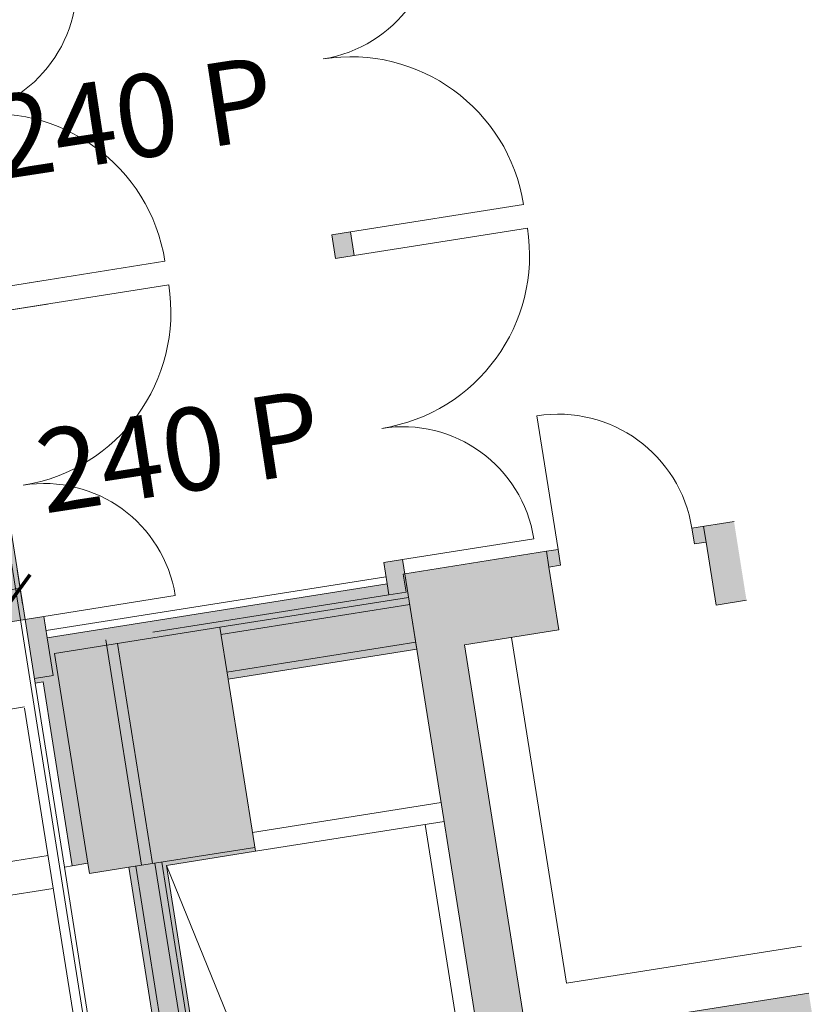
# Model space of a CAD drawing. Units: metres. Extents: x 6105 to 6379, y 343792 to 344173.
# Drawn here: x 6156 to 6161, y 344142 to 344148 of the extents above; entities that cross this region are included whole.
import ezdxf

# ---------------------------------------------------------------- set-up
doc = ezdxf.new("R2010")
doc.units = ezdxf.units.M
doc.header["$LTSCALE"] = 3
doc.header["$PDMODE"] = 35
doc.header["$PDSIZE"] = 0.3
for name, pattern in [('DASHED', [0.75, 0.5, -0.25]), ('MITTE', [2, 1.25, -0.25, 0.25, -0.25]), ('STRICHPUNKT', [7, 5, -1, 0, -1]), ('VERDECKT', [2.5, 2, -0.5])]:
    doc.linetypes.add(name, pattern=pattern)
doc.layers.get('0').update_dxf_attribs({"linetype": 'CONTINUOUS', "lineweight": 30})
doc.layers.get('Defpoints').update_dxf_attribs({"linetype": 'CONTINUOUS'})
for name, color, linetype, lineweight in [('A_00_Block', 214, 'CONTINUOUS', 0), ('A_01_Bebauung_Bestand', 7, 'CONTINUOUS', 20), ('A_03_FETÜ_SN', 131, 'CONTINUOUS', 13), ('A_03_Haustechnik_Allgemein', 7, 'CONTINUOUS', 13), ('A_03_Technik', 7, 'MITTE', 0), ('A_04_Möblierung_Lose', 7, 'CONTINUOUS', 5), ('A_06_DIM_Kotenschnur', 7, 'CONTINUOUS', 5), ('A_06_Symbol Schacht', 252, 'CONTINUOUS', 13)]:
    doc.layers.add(name, color=color, linetype=linetype, lineweight=lineweight)
for name, color, linetype, lineweight, true_color in [('A_03_DS_Deckenraster', 7, 'VERDECKT', 5, 0xcc0099), ('A_03_DS_Laufschienen', 4, 'VERDECKT', 9, 0x00ffff), ('A_03_DS_Züge', 7, 'STRICHPUNKT', 15, 0x5f9a4c), ('A_06_Solid_Bestand', 7, 'CONTINUOUS', 0, 0x595959)]:
    doc.layers.add(name, color=color, linetype=linetype, lineweight=lineweight, true_color=true_color)
doc.layers.add('B_S+V_Fluchtweg_Anzahl zugewiesener Personen', color=6, linetype='CONTINUOUS')
doc.layers.add('B_S+V_Schraff_SV', color=7, linetype='CONTINUOUS', lineweight=13, true_color=0xa5e59f, transparency=0.4)
doc.styles.add('Arial bold', font='arialbd.ttf')
doc.styles.get("Standard").update_dxf_attribs({"font": 'simplex.shx'})
doc.dimstyles.get("Standard").update_dxf_attribs({"dimtxt": 0.2, "dimasz": 0.15, "dimexe": 0.1, "dimexo": 0.0225, "dimgap": 0.09, "dimtad": 1, "dimzin": 0, "dimdsep": 46, "dimtxsty": 'Standard', "dimblk": 'ARCHTICK', "dimcen": 0.09, "dimclrd": 256, "dimclre": 256, "dimadec": 0, "dimazin": 0, "dimtfac": 1, "dimtofl": 0, "dimtmove": 0, "dimatfit": 3, "dimldrblk": 'ARCHTICK', "dimfxl": 0.12, "dimfxlon": 1, "dimtolj": 1, "dimtzin": 0, "dimlwd": 5, "dimlwe": 5, "dimarcsym": 0})

# ---------------------------------------------------------------- blocks, each defined once
blk = doc.blocks.new('TUER')
at = {"layer": 'A_03_FETÜ_SN'}
blk.add_line((-1, 0), (0, 0), dxfattribs=at)
blk.add_arc((0, 0), 1, 90, 180, dxfattribs=at)
blk = doc.blocks.new('_ArchTick')
at = {"color": 0, "linetype": 'ByBlock', "const_width": 0.15}
blk.add_lwpolyline([(-0.5, -0.5), (0.5, 0.5)], dxfattribs=at)
blk = doc.blocks.new('*D240')
at = {"layer": 'A_06_DIM_Kotenschnur', "lineweight": 5, "transparency": 16777216}
for p, q in [((-11.2055, 15.3738), (-11.0149, 15.2638)), ((-11.1015, 15.3138), (-13.0315, 11.971)), ((-13.1355, 12.031), (-12.9449, 11.921))]:
    blk.add_line(p, q, dxfattribs=at)
at = {"layer": 'Defpoints', "color": 0, "transparency": 16777216}
for p in [(-12.3484, 16.0337), (-14.2784, 12.6908), (-13.0315, 11.971)]:
    blk.add_point(p, dxfattribs=at)
at = {"layer": 'A_06_DIM_Kotenschnur', "lineweight": 5, "transparency": 16777216, "xscale": 0.15, "yscale": 0.15, "zscale": 0.15}
for p, rotation in [((-11.1015, 15.3138), 59.99974466560759), ((-13.0315, 11.971), 239.9997446656076)]:
    blk.add_blockref('_ArchTick', p, dxfattribs=dict(at, rotation=rotation))
at = {"layer": 'A_06_DIM_Kotenschnur', "color": 0, "transparency": 16777216, "insert": (-12.2311, 13.7374), "char_height": 0.2, "attachment_point": 5, "rotation": 59.99974}
blk.add_mtext('\\A1;3.86', dxfattribs=at)
blk = doc.blocks.new('F1_F2_Deckenraster')
at = {"layer": 'A_03_DS_Deckenraster', "ltscale": 0.4}
for p, q in [((-20.691, 20.6371), (0, 8.6911)), ((-9.4873, 14.1686), (-13.728, 6.8234)), ((-9.3054, 14.0636), (-13.518, 6.7671))]:
    blk.add_line(p, q, dxfattribs=at)
blk = doc.blocks.new('F1_F2_Laufschiene')
at = {"layer": 'A_03_DS_Laufschienen', "ltscale": 0.5}
blk.add_line((-8.0557, 14.6411), (-12.47, 6.9952), dxfattribs=at)
at = {"layer": 'A_03_DS_Laufschienen', "ltscale": 0.5, "flags": 128}
for points in [[(-10.0607, 16.4217), (-10.2857, 16.032), (-10.1558, 15.957), (-9.9308, 16.3467)], [(-10.0606, 16.4219), (-10.2856, 16.0322), (-10.1557, 15.9572), (-9.9307, 16.3469)]]:
    blk.add_lwpolyline(points, dxfattribs=at)
blk = doc.blocks.new('F1_F2_Züge')
at = {"layer": 'A_03_DS_Züge', "ltscale": 0.4}
blk.add_line((-19.408, 21.2695), (1.305, 9.3108), dxfattribs=at)
blk = doc.blocks.new('*D1875')
at = {"layer": 'A_06_DIM_Kotenschnur', "lineweight": 5, "transparency": 16777216}
for p, q in [((-9.499, 13.3936), (-9.389, 13.5841)), ((-8.9194, 13.1975), (-9.439, 13.4975)), ((-8.9794, 13.0936), (-8.8694, 13.2841))]:
    blk.add_line(p, q, dxfattribs=at)
at = {"layer": 'Defpoints', "color": 0, "transparency": 16777216}
for p in [(-9.439, 13.4975), (-9.668, 13.1008), (-9.1484, 12.8008)]:
    blk.add_point(p, dxfattribs=at)
at = {"layer": 'A_06_DIM_Kotenschnur', "lineweight": 5, "transparency": 16777216, "xscale": 0.15, "yscale": 0.15, "zscale": 0.15}
for p, rotation in [((-9.439, 13.4975), 150.0001721278333), ((-8.9194, 13.1975), 330.0001721278333)]:
    blk.add_blockref('_ArchTick', p, dxfattribs=dict(at, rotation=rotation))
at = {"layer": 'A_06_DIM_Kotenschnur', "color": 0, "transparency": 16777216, "insert": (-9.0842, 13.512), "char_height": 0.2, "attachment_point": 5, "rotation": 330.00017}
blk.add_mtext('\\A1;0.60', dxfattribs=at)
blk = doc.blocks.new('*D1876')
at = {"layer": 'A_06_DIM_Kotenschnur', "lineweight": 5, "transparency": 16777216}
for p, q in [((-10.3651, 13.8936), (-10.2551, 14.0841)), ((-9.439, 13.4975), (-10.3051, 13.9975)), ((-9.499, 13.3936), (-9.389, 13.5841))]:
    blk.add_line(p, q, dxfattribs=at)
at = {"layer": 'Defpoints', "color": 0, "transparency": 16777216}
for p in [(-10.3051, 13.9975), (-10.591, 13.5022), (-9.668, 13.1008)]:
    blk.add_point(p, dxfattribs=at)
at = {"layer": 'A_06_DIM_Kotenschnur', "lineweight": 5, "transparency": 16777216, "xscale": 0.15, "yscale": 0.15, "zscale": 0.15}
for p, rotation in [((-10.3051, 13.9975), 150.0001721278333), ((-9.439, 13.4975), 330.0001721278333)]:
    blk.add_blockref('_ArchTick', p, dxfattribs=dict(at, rotation=rotation))
at = {"layer": 'A_06_DIM_Kotenschnur', "color": 0, "transparency": 16777216, "insert": (-9.777, 13.912), "char_height": 0.2, "attachment_point": 5, "rotation": 330.00017}
blk.add_mtext('\\A1;1.00', dxfattribs=at)
blk = doc.blocks.new('F1_F2_Grundriss')
at = {"layer": 'A_06_Solid_Bestand', "ltscale": 10}
for points in [[(-8.1727, 18.8108), (-8.6057, 19.0608), (-8.7396, 18.8288), (-8.653, 18.7788), (-8.6155, 18.8437), (-8.2691, 18.6437)], [(-11.4058, 18.2608), (-11.5357, 18.3358), (-11.5957, 18.2318), (-11.4658, 18.1568)], [(-5.7478, 17.4108), (-6.0076, 17.5608), (-6.904, 16.0081), (-9.0691, 17.2581), (-8.7691, 17.7777), (-9.1155, 17.9777), (-9.078, 18.0426), (-9.1646, 18.0926), (-9.6521, 17.2483), (-6.7942, 15.5983)], [(-9.1706, 14.9322), (-8.8881, 15.4215), (-9.8364, 15.969), (-9.2364, 17.0083), (-9.7301, 17.2933), (-9.7901, 17.1893), (-9.6731, 17.1218), (-10.7531, 15.2512), (-10.8701, 15.3187), (-10.9301, 15.2148), (-10.5793, 15.0123), (-10.5543, 15.0556), (-9.5411, 14.4706), (-9.4911, 14.5572), (-9.4348, 14.5247), (-9.3098, 14.7412), (-3.161, 11.1912), (-3.286, 10.9747), (-3.2297, 10.9422), (-3.2797, 10.8556), (-2.2665, 10.2706), (-2.2405, 10.2556), (-2.2655, 10.2123), (-1.9407, 10.0248), (-1.8807, 10.1287), (-2.002, 10.1987), (-0.922, 12.0693), (-0.8007, 11.9993), (-0.7407, 12.1033), (-1.2343, 12.3883), (-1.8343, 11.349), (-2.7826, 11.8965), (-3.0651, 11.4072)]]:
    blk.add_hatch(color=256, dxfattribs=at).paths.add_polyline_path(points)
at = {"layer": 'B_S+V_Schraff_SV', "linetype": 'ByBlock', "lineweight": 5, "ltscale": 10}
h = blk.add_hatch(color=256, dxfattribs=at)
h.dxf.hatch_style = 1
h.paths.add_polyline_path([(-14.4116, 17.2251), (-15.4507, 17.8248), (-16.0507, 16.7856), (-15.0117, 16.1857), (-16.3416, 13.8822), (-12.8602, 11.8722), (-10.9302, 15.2151)])
at = {"layer": 'A_01_Bebauung_Bestand', "ltscale": 10}
for p, q in [((-8.7021, 18.8937), (-8.6155, 18.8437)), ((-9.2021, 18.0277), (-9.1155, 17.9777))]:
    blk.add_line(p, q, dxfattribs=at)
at = {"layer": 'A_01_Bebauung_Bestand'}
for p, q in [((-9.6521, 17.2483), (-9.6571, 17.2396)), ((-9.6571, 17.2396), (-9.5575, 17.1821)), ((-9.7121, 17.1443), (-10.7921, 15.2737)), ((-10.1222, 16.134), (-9.5222, 17.1733)), ((-10.0832, 16.1115), (-9.4832, 17.1508)), ((-9.6125, 17.0868), (-9.5575, 17.1821)), ((-9.6731, 17.1218), (-9.6125, 17.0868)), ((-9.8754, 15.9915), (-9.2754, 17.0308)), ((-8.992, 15.4815), (-8.392, 16.5208)), ((-8.8881, 15.4215), (-8.2881, 16.4608)), ((-10.1222, 16.134), (-10.6472, 15.2247)), ((-10.1222, 16.134), (-9.8364, 15.969)), ((-8.9098, 15.434), (-9.3098, 14.7412)), ((-10.7531, 15.2512), (-10.5453, 15.1312)), ((-10.6472, 15.2247), (-9.4911, 14.5572)), ((-10.5453, 15.1312), (-10.6053, 15.0273)), ((-10.5793, 15.0123), (-9.5661, 14.4273)), ((-9.2048, 14.9231), (-3.056, 11.3731)), ((-9.2273, 14.8841), (-3.0785, 11.3341)), ((-9.2873, 14.7802), (-3.1385, 11.2302)), ((-9.5661, 14.4273), (-9.5411, 14.4706)), ((-3.3047, 10.8123), (-9.5661, 14.4273))]:
    blk.add_line(p, q, dxfattribs=at)
at = {"layer": 'A_01_Bebauung_Bestand', "linetype": 'DASHED'}
for p, q in [((-9.6125, 17.0868), (-10.5125, 15.528)), ((-9.2698, 14.8105), (-10.5125, 15.528)), ((-9.2348, 14.8711), (-10.4472, 15.5711))]:
    blk.add_line(p, q, dxfattribs=at)
at = {"layer": 'A_01_Bebauung_Bestand', "ltscale": 10}
for points in [[(-8.1727, 18.8108), (-8.2691, 18.6437), (-8.6155, 18.8437), (-8.653, 18.7788), (-8.7396, 18.8288), (-8.6057, 19.0608)], [(-5.7478, 17.4108), (-6.7942, 15.5983), (-9.6521, 17.2483), (-9.2021, 18.0277), (-9.1646, 18.0926), (-9.078, 18.0426), (-9.1155, 17.9777), (-8.7691, 17.7777), (-9.0691, 17.2581), (-6.904, 16.0081), (-6.0076, 17.5608)]]:
    blk.add_lwpolyline(points, dxfattribs=at)
at = {"layer": 'A_01_Bebauung_Bestand'}
blk.add_lwpolyline([(-11.4058, 18.2608), (-11.5357, 18.3358), (-11.5957, 18.2318), (-11.4658, 18.1568)], close=True, dxfattribs=at)
blk.add_lwpolyline([(-3.0651, 11.4072), (-9.1706, 14.9322), (-8.8881, 15.4215), (-9.8364, 15.969), (-9.2364, 17.0083), (-9.7301, 17.2933), (-9.7901, 17.1893), (-9.6731, 17.1218), (-10.7531, 15.2512), (-10.8701, 15.3187), (-10.9301, 15.2148), (-10.5793, 15.0123), (-10.5543, 15.0556), (-9.5411, 14.4706), (-9.4911, 14.5572), (-9.4348, 14.5247), (-9.3098, 14.7412), (-3.161, 11.1912)], dxfattribs=at)
at = {"layer": 'A_03_Haustechnik_Allgemein', "ltscale": 10}
for p in [(-6.2674, 17.7108), (-8.9191, 17.5179)]:
    blk.add_line(p, (-7.0138, 16.4179), dxfattribs=at)
at = {"layer": 'A_06_Symbol Schacht'}
for p, q in [((-8.3481, 16.3568), (-2.2426, 12.8318)), ((-2.2426, 12.8318), (-9.1706, 14.9322))]:
    blk.add_line(p, q, dxfattribs=at)
at = {"layer": 'B_S+V_Schraff_SV', "linetype": 'ByBlock', "lineweight": 5, "ltscale": 10}
blk.add_lwpolyline([(-10.9302, 15.2151), (-12.8602, 11.8722), (-16.3416, 13.8822), (-15.0117, 16.1857), (-16.0507, 16.7856), (-15.4507, 17.8248), (-14.4116, 17.2251), (-10.9302, 15.2151)], close=True, dxfattribs=at)
at = {"layer": 'A_00_Block', "ltscale": 10}
for p, xscale, yscale, zscale, rotation in [((-13.2115, 19.3033), 0.8349999999997729, 0.8349999999997729, 0.8349999999997729, 240.000000028225), ((-11.5357, 18.3358), -1.099999999999722, 1.099999999999722, 1.09999999999972, 60.00000002822535), ((-9.1646, 18.0926), 0.8500000000000003, 0.8500000000000003, 0.8500000000000003, 329.9947383845004), ((-11.4058, 18.2608), 1.09999999999972, 1.09999999999972, 1.09999999999972, 240.000000028225), ((-9.7301, 17.2933), -0.8349999999997807, 0.8349999999997807, 0.8349999999997795, 60.00000002822514), ((-14.3515, 17.3287), 0.8349999999997729, 0.8349999999997729, 0.8349999999997729, 240.000000028225), ((-12.6757, 16.3612), -1.099999999999722, 1.099999999999722, 1.09999999999972, 60.00000002822535), ((-12.5458, 16.2862), 1.09999999999972, 1.09999999999972, 1.09999999999972, 240.000000028225), ((-10.8701, 15.3187), -0.8349999999997807, 0.8349999999997807, 0.8349999999997795, 60.00000002822514)]:
    blk.add_blockref('TUER', p, dxfattribs=dict(at, xscale=xscale, yscale=yscale, zscale=zscale, rotation=rotation))
at = {"layer": 'B_S+V_Fluchtweg_Anzahl zugewiesener Personen', "color": 80, "lineweight": 5, "ltscale": 10, "true_color": 0x33ff33, "style": 'Arial bold'}
for p in [(-13.1827, 16.819), (-11.3697, 15.7278)]:
    blk.add_text('240 P', height=0.52, rotation=59.73369, dxfattribs=at).set_placement(p)
at = {"layer": 'A_06_DIM_Kotenschnur'}
dim = blk.add_linear_dim(base=(-13.0315, 11.971), p1=(-12.3484, 16.0337), p2=(-14.2784, 12.6908), angle=239.99974, dimstyle='Standard', dxfattribs=at)
dim.commit()
dim.dimension.update_dxf_attribs({"geometry": '*D240', "text_midpoint": (-12.0665, 13.6424), "dimtype": 161})
blk = doc.blocks.new('F1_TISCHB')
at = {"layer": 'A_06_DIM_Kotenschnur'}
dim = blk.add_linear_dim(base=(-10.3051, 13.9975), p1=(-9.668, 13.1008), p2=(-10.591, 13.5022), angle=330.00017, dimstyle='Standard', override={"dimtmove": 1}, dxfattribs=at)
dim.commit()
dim.dimension.update_dxf_attribs({"geometry": '*D1876', "text_midpoint": (-9.777, 13.912)})
dim = blk.add_linear_dim(base=(-9.439, 13.4975), p1=(-9.1484, 12.8008), p2=(-9.668, 13.1008), angle=330.00017, dimstyle='Standard', override={"dimtmove": 1}, dxfattribs=at)
dim.commit()
dim.dimension.update_dxf_attribs({"geometry": '*D1875', "text_midpoint": (-9.1792, 13.3475), "dimtype": 128})

msp = doc.modelspace()

# ---------------------------------------------------------------- block references
at = {"layer": 'A_01_Bebauung_Bestand', "rotation": 309.0093813622794}
msp.add_blockref('F1_F2_Grundriss', (6151.0311, 344126.2059), dxfattribs=at)
at = {"layer": 'A_03_Technik', "rotation": 309.0093813622794}
for name, p in [('F1_F2_Züge', (6149.8311, 344127.1706)), ('F1_F2_Deckenraster', (6151.0799, 344126.5027)), ('F1_F2_Laufschiene', (6149.664, 344128.2514))]:
    msp.add_blockref(name, p, dxfattribs=at)
at = {"layer": 'A_04_Möblierung_Lose', "rotation": 309.0093813622794}
msp.add_blockref('F1_TISCHB', (6151.0311, 344126.2059), dxfattribs=at)

doc.saveas('drawing.dxf')
